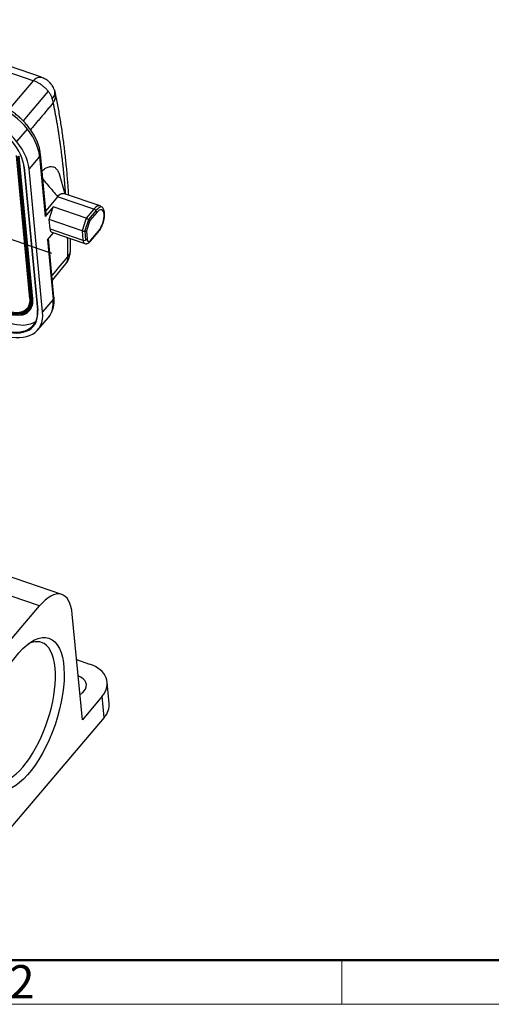
# Model space of a CAD drawing. Units: millimetres. Extents: x 1508 to 2102, y 557 to 977.
# Drawn here: x 1655 to 1730, y 557 to 714 of the extents above; entities that cross this region are included whole.
import ezdxf

# ---------------------------------------------------------------- set-up
doc = ezdxf.new("R2010")
doc.units = ezdxf.units.MM
doc.header["$LTSCALE"] = 0.1
doc.layers.get('0').update_dxf_attribs({"linetype": 'CONTINUOUS', "lineweight": 30})
doc.layers.add('Dim', color=3, linetype='CONTINUOUS', lineweight=15)
doc.layers.add('图框', color=7, linetype='CONTINUOUS', lineweight=20)
doc.styles.add('Romans字体', font='romans.shx', dxfattribs={"width": 0.75})

# ---------------------------------------------------------------- blocks, each defined once
blk = doc.blocks.new('A4图框-NEW')
at = {"layer": '图框', "lineweight": 50}
blk.add_line((836.855, 484.035), (1126.929, 484.035), dxfattribs=at)
at = {"layer": '图框', "color": 6}
blk.add_line((932.483, 484.035), (932.483, 480.535), dxfattribs=at)
at = {"layer": '图框', "color": 1, "lineweight": 18}
blk.add_line((833.413, 480.535), (1130.412, 480.535), dxfattribs=at)
at = {"layer": '图框', "color": 6, "insert": (906.025, 483.648), "char_height": 2.652, "width": 2.55791, "attachment_point": 1, "style": 'Romans字体'}
blk.add_mtext('2', dxfattribs=at)

msp = doc.modelspace()

# ---------------------------------------------------------------- linework, layer by layer
for p, q in [((1657.06, 704.26), (1630.31, 713.38)), ((1658.37, 704.8), (1631.48, 713.96)), ((1657.06, 704.26), (1653.2, 699.68)), ((1659.42, 702.6), (1655.44, 697.89)), ((1654.45, 694.58), (1656.13, 696.56)), ((1654.33, 692.34), (1656.49, 669.58)), ((1654.4, 692.26), (1656.56, 669.5)), ((1656.74, 669.45), (1654.58, 692.2)), ((1654.7, 692.2), (1656.86, 669.44)), ((1656.94, 669.49), (1654.78, 692.25)), ((1656.99, 669.55), (1654.83, 692.31)), ((1658.07, 692.21), (1656.39, 690.23)), ((1658.07, 692.21), (1658.97, 682.69)), ((1659.11, 683.08), (1658.2, 692.59)), ((1655.57, 690.55), (1657.73, 667.79)), ((1655.62, 690.5), (1657.78, 667.74)), ((1658.55, 667.48), (1656.39, 690.23)), ((1662.15, 686.23), (1661.21, 689.37)), ((1667.68, 684.34), (1661.87, 686.32)), ((1660.92, 685.81), (1659.06, 683.58)), ((1660.92, 685.81), (1660.93, 685.83)), ((1666.7, 683.84), (1660.92, 685.81)), ((1660.24, 684.19), (1658.97, 682.69)), ((1659.58, 682.17), (1660.24, 684.19)), ((1665.48, 682.41), (1660.24, 684.19)), ((1666.7, 683.84), (1665.48, 682.41)), ((1667.04, 683.59), (1665.86, 682.2)), ((1667.16, 683.32), (1666.05, 682.01)), ((1643.93, 682.32), (1659.98, 676.85)), ((1664.82, 680.39), (1659.58, 682.17)), ((1659.73, 680.68), (1659.58, 682.17)), ((1665.48, 682.41), (1664.82, 680.39)), ((1665.28, 680.33), (1665.88, 682.18)), ((1666.05, 682.01), (1665.52, 680.39)), ((1659.32, 678.96), (1660.26, 680.07)), ((1659.73, 680.68), (1664.96, 678.9)), ((1660, 680.16), (1665.24, 678.37)), ((1664.82, 680.39), (1664.96, 678.9)), ((1665.24, 680.33), (1665.38, 678.89)), ((1665.52, 680.39), (1665.65, 679.05)), ((1666.18, 678.72), (1667.4, 680.16)), ((1666.22, 678.9), (1667.44, 680.34)), ((1659.32, 678.96), (1660.23, 669.45)), ((1660.36, 669.84), (1659.48, 679.15)), ((1660.11, 672.55), (1662.25, 675.15)), ((1656.99, 669.55), (1656.94, 669.49)), ((1660.23, 669.45), (1658.55, 667.48)), ((1656.46, 667.72), (1656.51, 667.78)), ((1657.78, 664.64), (1659.46, 666.61)), ((1661.6, 622.55), (1652.32, 625.71)), ((1658.06, 620.74), (1651.27, 623.06)), ((1650.44, 611.77), (1658.06, 620.74)), ((1664.87, 602.62), (1663.27, 619.41)), ((1663.96, 612.19), (1666.03, 611.48)), ((1669.15, 605.23), (1668.83, 608.59)), ((1668.04, 606.36), (1664.87, 602.62)), ((1668.36, 603), (1668.04, 606.36)), ((1668.36, 603), (1645.24, 575.79))]:
    msp.add_line(p, q)
for centre, major_axis, ratio, start_param, end_param in [((1651.2, 694.55), (-6.1, 5.18), 0.619695, 3.708472, 5.279268), ((1649.52, 692.57), (6.1, -5.18), 0.619695, 0.566879, 2.137675), ((1649.52, 692.57), (-5.41, 4.6), 0.619695, 3.794424, 5.279268), ((1657.21, 692.5), (0.996, 0.094), 0.662078, 5.685932, 6.283449), ((1649.52, 692.57), (-5.41, 4.6), 0.619695, 3.708472, 3.794424), ((1655.67, 690.56), (0.0996, 0.0094), 0.662078, 3.138614, 4.115131), ((1666.87, 681.98), (0.81, 2.37), 0.421462, 6.27908, 7.101637), ((1658.11, 682.99), (0.996, 0.094), 0.662078, 5.685932, 6.283203), ((1666.73, 683.47), (0.381, -0.324), 0.619695, 0.566879, 2.137675), ((1667.3, 681.83), (0.81, 2.37), 0.421462, 0.179974, 0.885032), ((1667.3, 681.83), (0.65, 1.89), 0.421462, 3.960045, 7.101637), ((1660.49, 681.58), (-0.48, -1.42), 0.421462, 5.530841, 6.283203), ((1667.01, 680.48), (-0.381, 0.324), 0.619695, 3.14189, 3.708486), ((1665.22, 679.2), (0.498, 0.047), 0.662078, 4.115136, 5.685968), ((1665.72, 679.79), (0.48, 1.42), 0.421462, 2.389248, 3.141684), ((1666.15, 679.65), (0.323, 0.947), 0.421462, 2.389248, 3.960045), ((1665.8, 679.05), (-0.381, 0.324), 0.619695, 3.141709, 3.708472), ((1652.57, 670.86), (-3.54, 3.01), 0.619695, 2.137675, 3.708472), ((1652.57, 670.86), (3.7, -3.14), 0.619695, 5.279268, 6.850064), ((1652.65, 670.95), (-3.43, 2.91), 0.619695, 2.629261, 3.539439), ((1652.65, 670.95), (3.81, -3.24), 0.619695, 5.755244, 6.799333), ((1656.64, 669.59), (0.149, 0.014), 0.662078, 3.14161, 4.115136), ((1652.7, 671.01), (3.81, -3.24), 0.619695, 6.283179, 6.850064), ((1652.57, 670.86), (-3.81, 3.24), 0.619695, 3.330004, 3.701631), ((1656.81, 669.54), (-0.149, -0.014), 0.662078, 0.973539, 2.54434), ((1652.57, 670.86), (-3.81, 3.24), 0.619695, 3.701631, 3.719688), ((1652.65, 670.95), (3.81, -3.24), 0.619695, 0.516147, 0.566879), ((1653.36, 671.79), (-6.1, 5.18), 0.619695, 3.141586, 3.708472), ((1659.37, 669.74), (0.996, 0.094), 0.662078, 5.685932, 6.283204), ((1651.68, 669.82), (-5.41, 4.6), 0.619695, 2.137675, 3.708472), ((1651.73, 669.88), (-5.33, 4.53), 0.619695, 2.137675, 3.708472), ((1651.68, 669.82), (6.1, -5.18), 0.619695, 5.279268, 6.850064), ((1652.57, 670.86), (-3.43, 2.91), 0.619695, 2.144104, 3.162699), ((1652.7, 671.01), (3.43, -2.91), 0.619695, 5.279268, 6.269091), ((1657.83, 667.8), (0.0996, 0.0094), 0.662078, 3.14161, 4.115136), ((1652.7, 671.01), (5.33, -4.53), 0.619695, 5.279268, 6.11044), ((1651.68, 669.82), (-5.33, 4.53), 0.619695, 2.140429, 3.150638), ((1658.7, 614.03), (-2.9, -8.52), 0.421462, 2.389248, 3.960045), ((1654.6, 603.86), (3.77, 11.07), 0.421462, 0, 0.403565), ((1654.6, 603.86), (3.77, 11.07), 0.421462, 5.530841, 6.283185), ((1654.6, 603.86), (3.77, 11.07), 0.421462, 2.738063, 5.530841), ((1663.11, 608.04), (5.72, 0.54), 0.662078, 5.685932, 7.256729), ((1662.77, 607.97), (-2.74, -0.26), 0.662078, 2.54434, 4.097219), ((1662.77, 607.97), (-2.74, -0.26), 0.662078, 2.185953, 2.54434), ((1663.43, 604.69), (-5.72, -0.54), 0.662078, 2.54434, 3.14161)]:
    msp.add_ellipse(centre, major_axis=major_axis, ratio=ratio, start_param=start_param, end_param=end_param)
msp.add_ellipse((1655.46, 603.57), major_axis=(-4.1, -12.02), ratio=0.421462)
at = {"extrusion": (-4.16e-14, 8.65e-14, -1)}
msp.add_open_spline([(1657.06, 704.26), (1657.08, 704.28), (1657.13, 704.33), (1657.2, 704.4), (1657.27, 704.47), (1657.37, 704.55), (1657.5, 704.64), (1657.69, 704.75), (1657.94, 704.84), (1658.13, 704.85), (1658.24, 704.83), (1658.25, 704.83)], degree=3, knots=[0, 0, 0, 0, 0.05494, 0.113594, 0.175966, 0.242057, 0.368263, 0.48671, 0.722235, 0.97831, 1, 1, 1, 1], dxfattribs=at)
at = {"extrusion": (6e-16, 5e-16, -1)}
msp.add_open_spline([(1660.57, 702.31), (1660.56, 702.37), (1660.52, 702.61), (1660.38, 702.96), (1660.2, 703.32), (1659.99, 703.63), (1659.73, 703.94), (1659.36, 704.28), (1658.85, 704.61), (1658.45, 704.77), (1658.22, 704.84)], degree=3, knots=[0, 0, 0, 0, 0.05119, 0.19627, 0.306023, 0.389153, 0.4989, 0.640996, 0.810679, 1, 1, 1, 1], dxfattribs=at)
at = {"extrusion": (2.8316e-12, 1.0841e-11, -1)}
msp.add_open_spline([(1658.25, 704.83), (1658.28, 704.82), (1658.32, 704.82), (1658.36, 704.8), (1658.37, 704.8)], degree=3, knots=[0, 0, 0, 0, 0.704984, 1, 1, 1, 1], dxfattribs=at)
at = {"extrusion": (-4.23e-14, -4.66e-14, -1)}
msp.add_open_spline([(1660.09, 701.44), (1660.04, 701.58), (1659.97, 701.73), (1659.82, 702.03), (1659.73, 702.18), (1659.53, 702.47), (1659.42, 702.61), (1659.18, 702.89), (1659.05, 703.02), (1658.78, 703.27), (1658.63, 703.39), (1658.34, 703.62), (1658.18, 703.72), (1657.87, 703.91), (1657.71, 703.99), (1657.39, 704.14), (1657.23, 704.21), (1657.06, 704.26)], degree=3, knots=[0, 0, 0, 0, 0.125, 0.125, 0.25, 0.25, 0.375, 0.375, 0.5, 0.5, 0.625, 0.625, 0.75, 0.75, 0.875, 0.875, 1, 1, 1, 1], dxfattribs=at)
at = {"extrusion": (2.62e-13, -2.636e-13, -1)}
msp.add_open_spline([(1660.09, 701.44), (1660.18, 701.56), (1660.38, 701.82), (1660.55, 701.98), (1660.61, 701.96), (1660.62, 701.95)], degree=3, knots=[0, 0, 0, 0, 0.299418, 0.767664, 1, 1, 1, 1], dxfattribs=at)
at = {"extrusion": (-3.08e-14, 1.08e-14, -1)}
msp.add_open_spline([(1660.25, 700.76), (1660.28, 700.82), (1660.34, 700.91), (1660.45, 701.11), (1660.54, 701.33), (1660.61, 701.63), (1660.62, 701.83), (1660.63, 701.95)], degree=3, knots=[0, 0, 0, 0, 0.142528, 0.252102, 0.515141, 0.708551, 1, 1, 1, 1], dxfattribs=at)
at = {"extrusion": (-1.29e-14, 6.1e-15, -1)}
msp.add_open_spline([(1660.44, 702.79), (1660.46, 702.56), (1660.46, 702.33), (1660.45, 702.03), (1660.45, 701.95), (1660.44, 701.87)], degree=3, knots=[0, 0, 0, 0, 0.7432, 0.7432, 1, 1, 1, 1], dxfattribs=at)
at = {"extrusion": (7.867e-12, 9.588e-13, -1)}
msp.add_open_spline([(1660.62, 701.95), (1660.62, 701.97), (1660.62, 702.02), (1660.61, 702.12), (1660.6, 702.21), (1660.59, 702.29), (1660.58, 702.31)], degree=3, knots=[0, 0, 0, 0, 0.218811, 0.385823, 0.784855, 1, 1, 1, 1], dxfattribs=at)
at = {"extrusion": (-1.5e-13, -1.99e-14, -1)}
msp.add_open_spline([(1662.7, 686.05), (1662.67, 686.59), (1662.58, 687.91), (1662.41, 689.98), (1662.18, 692.25), (1661.91, 694.48), (1661.6, 696.66), (1661.26, 698.8), (1660.92, 700.68), (1660.68, 701.83), (1660.58, 702.3)], degree=3, knots=[0, 0, 0, 0, 0.09287, 0.228206, 0.363613, 0.499091, 0.634642, 0.770265, 0.90596, 1, 1, 1, 1], dxfattribs=at)
at = {"extrusion": (1.2e-14, 1.14e-14, -1)}
msp.add_open_spline([(1658.2, 692.59), (1658.19, 692.71), (1658.15, 693.03), (1658.04, 693.56), (1657.85, 694.19), (1657.6, 694.83), (1657.28, 695.46), (1656.91, 696.08), (1656.49, 696.69), (1656.02, 697.27), (1655.5, 697.84), (1654.95, 698.37), (1654.37, 698.86), (1653.75, 699.32), (1653.12, 699.74), (1652.46, 700.11), (1651.8, 700.42), (1651.32, 700.61), (1651.07, 700.7), (1651.03, 700.72)], degree=3, knots=[0, 0, 0, 0, 0.03503, 0.098359, 0.161969, 0.225865, 0.28985, 0.353795, 0.417656, 0.481425, 0.545117, 0.608759, 0.672385, 0.736033, 0.799729, 0.863513, 0.927423, 0.988079, 1, 1, 1, 1], dxfattribs=at)
for points, degree in [([(1660.25, 700.76), (1656.63, 696.47)], 1), ([(1655.5, 691), (1655.57, 690.55)], 1), ([(1662.57, 676.34), (1661.72, 675.32), (1660.88, 674.3), (1660.04, 673.28)], 3), ([(1656.49, 669.58), (1656.52, 669.3), (1656.49, 669.05)], 2)]:
    msp.add_open_spline(points, degree=degree)
at = {"extrusion": (6.7e-15, 1.6e-15, -1)}
msp.add_open_spline([(1660.25, 700.76), (1660.24, 700.87), (1660.22, 700.98), (1660.17, 701.21), (1660.13, 701.32), (1660.09, 701.44)], degree=3, knots=[0, 0, 0, 0, 0.5, 0.5, 1, 1, 1, 1], dxfattribs=at)
at = {"extrusion": (-1.45e-13, -1.96e-14, -1)}
msp.add_open_spline([(1662.21, 686.22), (1662.1, 687.74), (1661.67, 692.29), (1661.24, 695.18), (1660.81, 698.06), (1660.25, 700.76)], degree=2, knots=[0, 0, 0, 0.194644, 0.597322, 0.597322, 1, 1, 1], dxfattribs=at)
at = {"extrusion": (3e-16, 2.1e-15, -1)}
msp.add_open_spline([(1658.46, 689.92), (1658.55, 690), (1658.77, 690.18), (1659.2, 690.46), (1659.7, 690.64), (1660.21, 690.62), (1660.64, 690.39), (1660.98, 689.97), (1661.15, 689.57), (1661.21, 689.37)], degree=3, knots=[0, 0, 0, 0, 0.076804, 0.185215, 0.365182, 0.519601, 0.686497, 0.853394, 1, 1, 1, 1], dxfattribs=at)
at = {"extrusion": (5.22841e-08, 4.4559e-08, -1)}
msp.add_open_spline([(1658.59, 688.58), (1658.87, 688.25), (1659.65, 687.33), (1660.43, 686.42), (1660.93, 685.83)], degree=3, knots=[0, 0, 0, 0, 0.358306, 1, 1, 1, 1], dxfattribs=at)
at = {"extrusion": (2.69e-14, -5.4e-14, -1)}
msp.add_open_spline([(1660.93, 685.83), (1660.95, 685.85), (1660.99, 685.9), (1661.05, 685.96), (1661.11, 686.02), (1661.17, 686.07), (1661.23, 686.12), (1661.28, 686.16), (1661.33, 686.2), (1661.38, 686.23), (1661.43, 686.26), (1661.48, 686.28), (1661.52, 686.3), (1661.57, 686.31), (1661.61, 686.32), (1661.64, 686.33), (1661.68, 686.34), (1661.72, 686.34), (1661.75, 686.34), (1661.78, 686.34), (1661.81, 686.34), (1661.84, 686.33), (1661.86, 686.32), (1661.88, 686.32), (1661.89, 686.32)], degree=3, knots=[0, 0, 0, 0, 0.060941, 0.120419, 0.178431, 0.234975, 0.290049, 0.343651, 0.395779, 0.446431, 0.495604, 0.543298, 0.58951, 0.634239, 0.677484, 0.719242, 0.759512, 0.798293, 0.835583, 0.871381, 0.905687, 0.938498, 0.969815, 1, 1, 1, 1], dxfattribs=at)
at = {"extrusion": (-2.5e-15, 1.3e-15, -1)}
msp.add_open_spline([(1667.4, 680.16), (1667.44, 680.21), (1667.55, 680.36), (1667.74, 680.63), (1667.93, 680.99), (1668.09, 681.38), (1668.23, 681.78), (1668.32, 682.19), (1668.39, 682.59), (1668.41, 682.97), (1668.38, 683.34), (1668.31, 683.66), (1668.19, 683.93), (1668.03, 684.13), (1667.86, 684.27), (1667.74, 684.32), (1667.68, 684.33)], degree=3, knots=[0, 0, 0, 0, 0.042387, 0.123307, 0.202828, 0.281417, 0.359633, 0.437967, 0.516794, 0.596735, 0.678624, 0.76346, 0.835347, 0.899913, 0.960544, 1, 1, 1, 1], dxfattribs=at)
at = {"extrusion": (3.903e-13, 5.795e-13, -1)}
msp.add_open_spline([(1665.48, 682.41), (1665.49, 682.4), (1665.52, 682.39), (1665.56, 682.37), (1665.61, 682.35), (1665.65, 682.33), (1665.7, 682.31), (1665.74, 682.28), (1665.79, 682.25), (1665.84, 682.22), (1665.9, 682.17), (1665.96, 682.12), (1666.01, 682.06), (1666.03, 682.03), (1666.05, 682.01)], degree=3, knots=[0, 0, 0, 0, 0.058589, 0.118173, 0.178847, 0.2407, 0.30382, 0.368284, 0.43417, 0.501547, 0.619362, 0.751522, 0.854866, 1, 1, 1, 1], dxfattribs=at)
at = {"extrusion": (-2.2e-15, -1.667e-13, -1)}
msp.add_open_spline([(1664.82, 680.39), (1664.83, 680.38), (1664.86, 680.38), (1664.91, 680.36), (1664.96, 680.35), (1665.01, 680.34), (1665.06, 680.34), (1665.11, 680.33), (1665.16, 680.33), (1665.23, 680.33), (1665.31, 680.33), (1665.39, 680.34), (1665.46, 680.36), (1665.5, 680.38), (1665.52, 680.39)], degree=3, knots=[0, 0, 0, 0, 0.058589, 0.118173, 0.178847, 0.2407, 0.30382, 0.368284, 0.43417, 0.501547, 0.619362, 0.751522, 0.854866, 1, 1, 1, 1], dxfattribs=at)
at = {"extrusion": (-4.813e-13, -7.1e-15, -1)}
msp.add_open_spline([(1662.57, 676.34), (1662.56, 677.85), (1662.53, 679.32)], degree=2, dxfattribs=at)
at = {"extrusion": (-3.2534e-12, -2.81e-14, -1)}
msp.add_open_spline([(1662.98, 677.17), (1662.98, 677.45), (1662.97, 678.12), (1662.97, 678.78), (1662.96, 679.16)], degree=3, knots=[0, 0, 0, 0, 0.425133, 1, 1, 1, 1], dxfattribs=at)
at = {"extrusion": (-7.6e-15, 2.11e-14, -1)}
msp.add_open_spline([(1665.24, 678.38), (1665.26, 678.37), (1665.34, 678.34), (1665.51, 678.33), (1665.71, 678.37), (1665.9, 678.47), (1666.05, 678.59), (1666.14, 678.68), (1666.18, 678.72)], degree=3, knots=[0, 0, 0, 0, 0.049292, 0.250361, 0.441224, 0.63853, 0.859013, 1, 1, 1, 1], dxfattribs=at)
at = {"extrusion": (-4.11e-14, 1.64e-14, -1)}
msp.add_open_spline([(1662.23, 675.12), (1662.39, 675.32), (1662.67, 675.74), (1662.92, 676.43), (1662.96, 676.91), (1662.96, 677.12)], degree=3, knots=[0, 0, 0, 0, 0.339399, 0.707099, 1, 1, 1, 1], dxfattribs=at)
at = {"extrusion": (-5.81e-14, 3.14e-14, -1)}
msp.add_open_spline([(1662.57, 676.34), (1662.59, 676.37), (1662.65, 676.43), (1662.72, 676.51), (1662.79, 676.6), (1662.86, 676.72), (1662.93, 676.87), (1662.97, 677.03), (1662.98, 677.12), (1662.98, 677.17)], degree=3, knots=[0, 0, 0, 0, 0.100272, 0.20574, 0.31641, 0.432289, 0.655096, 0.841894, 1, 1, 1, 1], dxfattribs=at)
at = {"extrusion": (-1.7e-14, 5.4e-15, -1)}
msp.add_open_spline([(1662.25, 675.15), (1662.32, 675.24), (1662.38, 675.34), (1662.49, 675.58), (1662.53, 675.72), (1662.58, 676.02), (1662.58, 676.18), (1662.57, 676.34)], degree=3, knots=[0, 0, 0, 0, 0.295434, 0.295434, 0.647717, 0.647717, 1, 1, 1, 1], dxfattribs=at)
at = {"extrusion": (2.52e-14, -8.3e-15, -1)}
msp.add_open_spline([(1659.42, 666.58), (1659.44, 666.6), (1659.58, 666.75), (1659.8, 667.06), (1660.04, 667.53), (1660.22, 668.03), (1660.34, 668.56), (1660.4, 669.12), (1660.39, 669.55), (1660.37, 669.79), (1660.36, 669.84)], degree=3, knots=[0, 0, 0, 0, 0.027012, 0.18092, 0.334555, 0.488943, 0.645099, 0.803693, 0.960059, 1, 1, 1, 1], dxfattribs=at)

# ---------------------------------------------------------------- block references
at = {"layer": 'Dim', "xscale": 2, "yscale": 2, "zscale": 2}
msp.add_blockref('A4图框-NEW', (-158.8, -403.69), dxfattribs=at)

doc.saveas('drawing.dxf')
